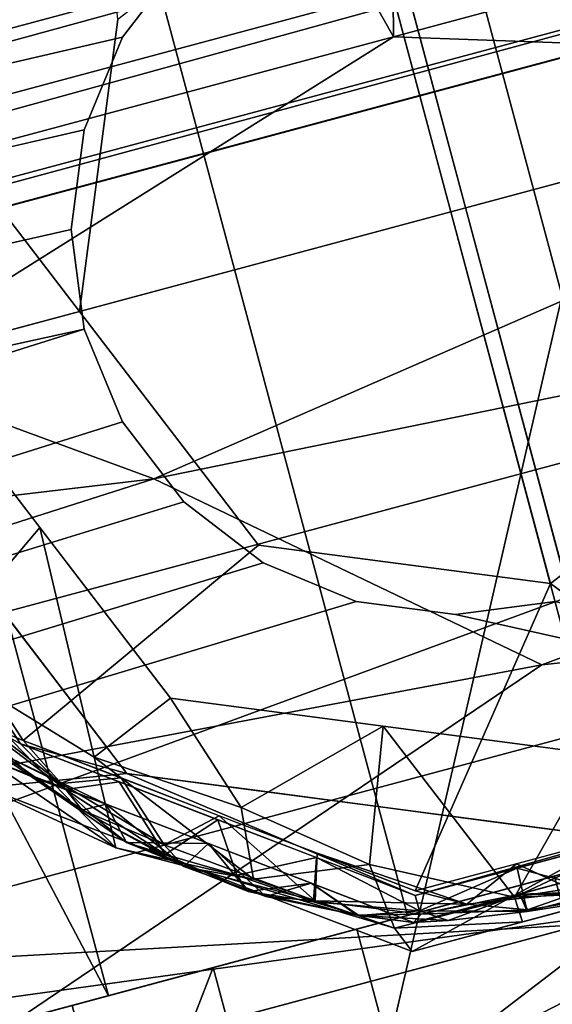
# Model space of a CAD drawing. Units: inches. Extents: x -101 to 55, y -90 to 71.
# Drawn here: x -49 to -49, y -24 to -23 of the extents above; entities that cross this region are included whole.
import ezdxf

# ---------------------------------------------------------------- set-up
doc = ezdxf.new("R2010")
doc.units = ezdxf.units.IN
doc.header["$MEASUREMENT"] = 0
for name, color, linetype in [('SEAT-BASETRIM', 5, 'Continuous'), ('SEAT-SEAT_FABRIC', 5, 'Continuous'), ('SEAT-TRIM', 5, 'Continuous')]:
    doc.layers.add(name, color=color, linetype=linetype)

# ---------------------------------------------------------------- blocks, each defined once
blk = doc.blocks.new('F917-66WPSN1NR_0T')
at = {"layer": 'SEAT-BASETRIM'}
for points in [[(14.5936, -10.2278, 5.2929), (14.6095, -10.3487, 5.2929), (-14.3016, -11.5137, 5.2929), (-14.3016, -8.9101, 5.2929)], [(14.6562, -9.9942, 5.2929), (14.6095, -10.1069, 5.2929), (-14.3016, -8.9101, 5.2929)], [(14.7304, -9.8975, 5.2929), (14.6562, -9.9942, 5.2929), (-14.3016, -8.9101, 5.2929)], [(15.9586, -8.9101, 5.2929), (14.9399, -9.7766, 5.2929), (14.8272, -9.8233, 5.2929), (-14.3016, -8.9101, 5.2929)], [(-14.3016, -8.9101, 5.2929), (14.8272, -9.8233, 5.2929), (14.7304, -9.8975, 5.2929)], [(14.6095, -10.1069, 5.2929), (14.5936, -10.2278, 5.2929), (-14.3016, -8.9101, 5.2929)], [(14.6095, -10.1069, 6.4158), (14.6562, -9.9942, 6.4158), (-14.3016, -8.9101, 6.4158)], [(14.5936, -10.2278, 6.4158), (14.6095, -10.1069, 6.4158), (-14.3016, -8.9101, 6.4158), (-14.3016, -11.5137, 6.4158)], [(-14.3016, -8.9101, 6.4158), (14.7304, -9.8975, 6.4158), (14.8272, -9.8233, 6.4158), (15.9586, -8.9101, 6.4158)], [(14.7304, -9.8975, 6.4158), (-14.3016, -8.9101, 6.4158), (14.6562, -9.9942, 6.4158)], [(15.9586, -8.9101, 6.4158), (15.9586, -8.9101, 5.2929), (-14.3016, -8.9101, 5.2929), (-14.3016, -8.9101, 6.4158)], [(14.036, -9.3618, 0.432), (14.4127, -11.0168, 0.518), (13.9436, -11.0168, 0.411)], [(14.4127, -11.0168, 4.4141), (14.036, -9.3618, 4.5001), (13.9436, -11.0168, 4.5211)], [(14.4127, -9.3618, 0.518), (14.4127, -11.0168, 0.518), (14.036, -9.3618, 0.432)], [(14.036, -9.3618, 4.5001), (14.4127, -11.0168, 4.4141), (14.4127, -9.3618, 4.4141)], [(14.7888, -9.3618, 4.1141), (14.4127, -9.3618, 4.4141), (14.4127, -11.0168, 4.4141), (14.7888, -11.0168, 4.1141)], [(14.7888, -9.3618, 0.818), (14.7888, -11.0168, 0.818), (14.4127, -11.0168, 0.518), (14.4127, -9.3618, 0.518)], [(14.7888, -11.0168, 0.818), (14.7888, -9.3618, 0.818), (15.165, -9.3618, 1.118), (15.165, -11.0168, 1.118)], [(15.165, -9.3618, 3.8141), (14.7888, -9.3618, 4.1141), (14.7888, -11.0168, 4.1141), (15.165, -11.0168, 3.8141)], [(15.165, -11.0168, 1.118), (15.165, -9.3618, 1.118), (15.3738, -9.3618, 1.5514), (15.3738, -11.0168, 1.5514)], [(15.3738, -9.3618, 3.3807), (15.165, -9.3618, 3.8141), (15.165, -11.0168, 3.8141), (15.3738, -11.0168, 3.3807)], [(15.3738, -11.0168, 1.5514), (15.3738, -9.3618, 1.5514), (15.5825, -9.3618, 1.9849), (15.5825, -11.0168, 1.9849)], [(15.3738, -11.0168, 3.3807), (15.5825, -11.0168, 2.9472), (15.5825, -9.3618, 2.9472), (15.3738, -9.3618, 3.3807)], [(14.7304, -9.8752, 5.2929), (14.8057, -9.4205, 5.2929), (14.393, -9.7204, 5.2929), (14.5936, -10.2055, 5.2929)], [(15.0608, -10.2055, 1.54), (14.3794, -10.2055, 1.54), (14.579, -9.7238, 1.54), (15.0608, -9.5242, 1.54)], [(15.5425, -9.7238, 1.54), (15.7421, -10.2055, 1.54), (15.0608, -10.2055, 1.54), (15.0608, -9.5242, 1.54)], [(14.2354, -10.2055, 5.2929), (14.5936, -10.2055, 5.2929), (14.393, -9.7204, 5.2929)], [(14.7304, -9.8752, 7.2677), (14.5936, -10.2055, 7.2677), (15.0608, -10.2055, 7.2677), (15.0608, -9.7384, 7.2677)], [(15.0608, -10.2055, 7.2677), (15.5279, -10.2055, 7.2677), (15.3911, -9.8752, 7.2677), (15.0608, -9.7384, 7.2677)], [(14.8272, -9.8233, 5.2929), (14.8272, -9.8233, 6.4158), (14.7304, -9.8975, 6.4158), (14.7304, -9.8975, 5.2929)], [(14.5936, -10.2055, 7.2677), (14.7304, -9.8752, 7.2677), (14.7304, -9.8752, 5.2929), (14.5936, -10.2055, 5.2929)], [(14.7304, -9.8975, 5.2929), (14.7304, -9.8975, 6.4158), (14.6562, -9.9942, 6.4158), (14.6562, -9.9942, 5.2929)], [(14.6562, -9.9942, 5.2929), (14.6562, -9.9942, 6.4158), (14.6095, -10.1069, 6.4158), (14.6095, -10.1069, 5.2929)], [(14.6095, -10.1069, 5.2929), (14.6095, -10.1069, 6.4158), (14.5936, -10.2278, 6.4158), (14.5936, -10.2278, 5.2929)], [(14.2738, -10.2055, 5.0071), (14.1618, -10.2055, 5.0071), (14.3335, -10.7339, 5.0071), (14.5043, -10.762, 5.0071)], [(14.3886, -10.6939, 5.0516), (14.2299, -10.2055, 5.0516), (14.2738, -10.2055, 5.0516), (14.5043, -10.762, 5.0516)], [(14.5936, -10.2055, 5.2929), (14.2354, -10.2055, 5.2929), (14.393, -10.6907, 5.2929), (14.7304, -10.5358, 5.2929)], [(14.4792, -10.4464, 1.54), (14.3102, -10.5637, 1.6002), (14.3794, -10.2055, 1.54)], [(14.579, -10.6873, 1.54), (14.3794, -10.2055, 1.54), (15.0608, -10.2055, 1.54), (15.0608, -10.8868, 1.54)], [(14.5936, -10.2055, 5.2929), (14.7304, -10.5358, 5.2929), (14.7304, -10.5358, 7.2677), (14.5936, -10.2055, 7.2677)], [(15.0608, -10.2055, 7.2677), (14.5936, -10.2055, 7.2677), (14.7304, -10.5358, 7.2677), (15.0608, -10.6727, 7.2677)], [(15.5425, -10.6873, 1.54), (15.0608, -10.8868, 1.54), (15.0608, -10.2055, 1.54), (15.7421, -10.2055, 1.54)], [(15.0608, -10.2055, 7.2677), (15.0608, -10.6727, 7.2677), (15.3911, -10.5358, 7.2677), (15.5279, -10.2055, 7.2677)], [(14.5936, -10.2278, 6.4158), (-14.3016, -11.5137, 6.4158), (14.6095, -10.3487, 6.4158)], [(14.6095, -10.3487, 6.4158), (14.6095, -10.3487, 5.2929), (14.5936, -10.2278, 5.2929), (14.5936, -10.2278, 6.4158)], [(14.6562, -10.4614, 5.2929), (-14.3016, -11.5137, 5.2929), (14.6095, -10.3487, 5.2929)], [(14.6562, -10.4614, 6.4158), (14.6095, -10.3487, 6.4158), (-14.3016, -11.5137, 6.4158)], [(14.6095, -10.3487, 5.2929), (14.6095, -10.3487, 6.4158), (14.6562, -10.4614, 6.4158), (14.6562, -10.4614, 5.2929)], [(14.3102, -10.5637, 1.6002), (14.4792, -10.4464, 1.54), (14.4709, -10.7325, 1.5697)], [(14.4709, -10.7325, 1.5697), (14.4792, -10.4464, 1.54), (14.579, -10.6873, 1.54)], [(14.6562, -10.4614, 5.2929), (14.7304, -10.5581, 5.2929), (-14.3016, -11.5137, 5.2929)], [(14.7304, -10.5581, 6.4158), (14.6562, -10.4614, 6.4158), (-14.3016, -11.5137, 6.4158)], [(14.6562, -10.4614, 5.2929), (14.6562, -10.4614, 6.4158), (14.7304, -10.5581, 6.4158), (14.7304, -10.5581, 5.2929)], [(14.4467, -10.6229, 5.0516), (14.389, -10.4838, 5.0516), (14.389, -10.4838, 5.0071), (14.4467, -10.6229, 5.0071)], [(14.7304, -10.5358, 5.2929), (14.393, -10.6907, 5.2929), (14.8057, -10.9905, 5.2929), (15.0608, -10.6727, 5.2929)], [(15.0608, -10.6727, 7.2677), (14.7304, -10.5358, 7.2677), (14.7304, -10.5358, 5.2929), (15.0608, -10.6727, 5.2929)], [(15.3911, -10.5358, 5.2929), (15.0608, -10.6727, 5.2929), (15.3158, -10.9905, 5.2929), (15.7285, -10.6907, 5.2929)], [(15.0608, -10.6727, 5.2929), (15.3911, -10.5358, 5.2929), (15.3911, -10.5358, 7.2677), (15.0608, -10.6727, 7.2677)], [(14.8272, -10.6324, 5.2929), (-14.3016, -11.5137, 5.2929), (14.7304, -10.5581, 5.2929)], [(-14.3016, -11.5137, 6.4158), (14.8272, -10.6324, 6.4158), (14.7304, -10.5581, 6.4158)], [(14.7304, -10.5581, 5.2929), (14.7304, -10.5581, 6.4158), (14.8272, -10.6324, 6.4158), (14.8272, -10.6324, 5.2929)], [(14.468, -10.8457, 1.6537), (14.2889, -10.6368, 1.6789), (14.3102, -10.5637, 1.6002)], [(14.3102, -10.5637, 1.6002), (14.4709, -10.7325, 1.5697), (14.468, -10.8457, 1.6537)], [(14.3886, -10.6939, 5.0516), (14.3339, -10.6414, 5.0562), (14.3489, -10.5718, 5.0516)], [(14.3536, -10.5694, 5.2929), (14.3525, -10.6597, 5.2894), (14.393, -10.6907, 5.2929)], [(14.8272, -10.6324, 5.2929), (14.9399, -10.6791, 5.2929), (16.5373, -11.5137, 5.2929), (-14.3016, -11.5137, 5.2929)], [(16.5373, -11.5137, 6.4158), (14.9399, -10.6791, 6.4158), (14.8272, -10.6324, 6.4158), (-14.3016, -11.5137, 6.4158)], [(14.5043, -10.762, 5.0516), (14.4467, -10.6229, 5.0516), (14.4467, -10.6229, 5.0071), (14.5043, -10.762, 5.0071)], [(14.8272, -10.6324, 5.2929), (14.8272, -10.6324, 6.4158), (14.9399, -10.6791, 6.4158), (14.9399, -10.6791, 5.2929)], [(14.468, -10.8457, 1.6537), (14.3335, -10.7339, 1.7576), (14.2889, -10.6368, 1.6789)], [(14.3886, -10.6939, 5.0516), (14.427, -10.7615, 5.0539), (14.3339, -10.6414, 5.0562)], [(14.3408, -10.6767, 5.0701), (14.3339, -10.6414, 5.0562), (14.3908, -10.7355, 5.0615)], [(14.3339, -10.6414, 5.0562), (14.427, -10.7615, 5.0539), (14.3908, -10.7355, 5.0615)], [(14.393, -10.6907, 5.2929), (14.3525, -10.6597, 5.2894), (14.4238, -10.7531, 5.29)], [(14.3525, -10.6597, 5.2894), (14.3645, -10.7006, 5.2797), (14.4238, -10.7531, 5.29)], [(14.3908, -10.7355, 5.0615), (14.362, -10.7132, 5.0844), (14.3408, -10.6767, 5.0701)], [(14.8057, -10.9905, 5.2929), (15.3158, -10.9905, 5.2929), (15.0608, -10.6727, 5.2929)], [(14.9399, -10.6791, 5.2929), (15.0608, -10.695, 5.2929), (16.5373, -11.5137, 5.2929)], [(15.0608, -10.695, 6.4158), (14.9399, -10.6791, 6.4158), (16.5373, -11.5137, 6.4158)], [(14.9399, -10.6791, 5.2929), (14.9399, -10.6791, 6.4158), (15.0608, -10.695, 6.4158), (15.0608, -10.695, 5.2929)], [(14.3886, -10.6939, 5.0516), (14.5043, -10.762, 5.0516), (14.804, -10.9957, 5.0516)], [(14.427, -10.7615, 5.0539), (14.3886, -10.6939, 5.0516), (14.4924, -10.7693, 5.0516)], [(14.4962, -10.7656, 5.2929), (14.393, -10.6907, 5.2929), (14.4238, -10.7531, 5.29)], [(14.579, -10.6873, 1.54), (14.6275, -10.838, 1.5574), (14.4709, -10.7325, 1.5697)], [(14.8199, -10.7871, 1.54), (14.6275, -10.838, 1.5574), (14.579, -10.6873, 1.54)], [(14.3645, -10.7006, 5.2797), (14.362, -10.7132, 5.2546), (14.47, -10.7916, 5.2546)], [(14.4402, -10.7912, 5.2808), (14.4238, -10.7531, 5.29), (14.3645, -10.7006, 5.2797)], [(14.3645, -10.7006, 5.2797), (14.47, -10.7916, 5.2546), (14.4402, -10.7912, 5.2808)], [(14.47, -10.7916, 5.0844), (14.362, -10.7132, 5.0844), (14.3908, -10.7355, 5.0615)], [(14.362, -10.7132, 5.0844), (14.578, -10.87, 5.0844), (14.578, -10.87, 5.2546), (14.362, -10.7132, 5.2546)], [(14.5582, -10.8972, 1.7576), (14.3335, -10.7339, 1.7576), (14.468, -10.8457, 1.6537)], [(14.5582, -10.8972, 1.7576), (14.5582, -10.8972, 5.0071), (14.3335, -10.7339, 5.0071), (14.3335, -10.7339, 1.7576)], [(14.5043, -10.762, 5.0071), (14.3335, -10.7339, 5.0071), (14.783, -11.0605, 5.0071), (15.0608, -10.9925, 5.0071)], [(14.3908, -10.7355, 5.0615), (14.4535, -10.8047, 5.0603), (14.4821, -10.843, 5.0713)], [(14.427, -10.7615, 5.0539), (14.4535, -10.8047, 5.0603), (14.3908, -10.7355, 5.0615)], [(14.3908, -10.7355, 5.0615), (14.4821, -10.843, 5.0713), (14.47, -10.7916, 5.0844)], [(14.6196, -10.9259, 1.6139), (14.468, -10.8457, 1.6537), (14.4709, -10.7325, 1.5697)], [(14.4709, -10.7325, 1.5697), (14.6275, -10.838, 1.5574), (14.6196, -10.9259, 1.6139)], [(14.5257, -10.8573, 5.2885), (14.4238, -10.7531, 5.29), (14.4402, -10.7912, 5.2808)], [(14.5257, -10.8573, 5.2885), (14.4962, -10.7656, 5.2929), (14.4238, -10.7531, 5.29)], [(14.5237, -10.8691, 5.0609), (14.427, -10.7615, 5.0539), (14.4924, -10.7693, 5.0516)], [(14.427, -10.7615, 5.0539), (14.5237, -10.8691, 5.0609), (14.4535, -10.8047, 5.0603)], [(14.4962, -10.7656, 5.2929), (14.5257, -10.8573, 5.2885), (14.5994, -10.8406, 5.2929)], [(14.5043, -10.762, 5.0071), (14.6434, -10.8196, 5.0071), (14.6434, -10.8196, 5.0516), (14.5043, -10.762, 5.0516)], [(15.0608, -10.9925, 5.0516), (14.804, -10.9957, 5.0516), (14.5043, -10.762, 5.0516)], [(14.4924, -10.7693, 5.0516), (14.5963, -10.8448, 5.0516), (14.5237, -10.8691, 5.0609)], [(14.6275, -10.838, 1.5574), (14.8199, -10.7871, 1.54), (14.7603, -10.9452, 1.5742)], [(14.8199, -10.7871, 1.54), (14.9202, -11.0288, 1.6037), (14.7603, -10.9452, 1.5742)], [(14.8199, -10.7871, 1.54), (15.0608, -10.8868, 1.54), (14.9202, -11.0288, 1.6037)], [(14.4402, -10.7912, 5.2808), (14.5418, -10.8889, 5.2745), (14.5257, -10.8573, 5.2885)], [(14.47, -10.7916, 5.2546), (14.5418, -10.8889, 5.2745), (14.4402, -10.7912, 5.2808)], [(14.4821, -10.843, 5.0713), (14.578, -10.87, 5.0844), (14.47, -10.7916, 5.0844)], [(14.578, -10.87, 5.2546), (14.5418, -10.8889, 5.2745), (14.47, -10.7916, 5.2546)], [(14.4821, -10.843, 5.0713), (14.4535, -10.8047, 5.0603), (14.5237, -10.8691, 5.0609)], [(14.7825, -10.8772, 5.0516), (14.6434, -10.8196, 5.0516), (14.6434, -10.8196, 5.0071), (14.7825, -10.8772, 5.0071)], [(14.5582, -10.8972, 1.7576), (14.468, -10.8457, 1.6537), (14.6196, -10.9259, 1.6139)], [(14.4821, -10.843, 5.0713), (14.6094, -10.9384, 5.0708), (14.578, -10.87, 5.0844)], [(14.4821, -10.843, 5.0713), (14.5237, -10.8691, 5.0609), (14.6094, -10.9384, 5.0708)], [(14.5237, -10.8691, 5.0609), (14.5963, -10.8448, 5.0516), (14.6012, -10.9157, 5.0553)], [(14.5994, -10.8406, 5.2929), (14.5257, -10.8573, 5.2885), (14.6852, -10.9704, 5.282)], [(14.7002, -10.9202, 5.0516), (14.6012, -10.9157, 5.0553), (14.5963, -10.8448, 5.0516)], [(14.5994, -10.8406, 5.2929), (14.6852, -10.9704, 5.282), (14.7025, -10.9155, 5.2929)], [(14.6275, -10.838, 1.5574), (14.7603, -10.9452, 1.5742), (14.6196, -10.9259, 1.6139)], [(14.6852, -10.9704, 5.282), (14.5257, -10.8573, 5.2885), (14.5418, -10.8889, 5.2745)], [(14.6012, -10.9157, 5.0553), (14.6094, -10.9384, 5.0708), (14.5237, -10.8691, 5.0609)], [(14.578, -10.87, 5.2546), (14.6284, -10.95, 5.2689), (14.5418, -10.8889, 5.2745)], [(14.6094, -10.9384, 5.0708), (14.6859, -10.9485, 5.0844), (14.578, -10.87, 5.0844)], [(14.578, -10.87, 5.0844), (14.7939, -11.0269, 5.0844), (14.7939, -11.0269, 5.2546), (14.578, -10.87, 5.2546)], [(14.6859, -10.9485, 5.2546), (14.6284, -10.95, 5.2689), (14.578, -10.87, 5.2546)], [(14.9216, -10.9349, 5.0516), (14.7825, -10.8772, 5.0516), (14.7825, -10.8772, 5.0071), (14.9216, -10.9349, 5.0071)], [(14.6284, -10.95, 5.2689), (14.6852, -10.9704, 5.282), (14.5418, -10.8889, 5.2745)], [(14.7697, -11.0276, 1.6529), (14.5582, -10.8972, 1.7576), (14.6196, -10.9259, 1.6139)], [(14.783, -11.0605, 1.7576), (14.5582, -10.8972, 1.7576), (14.7697, -11.0276, 1.6529)], [(14.783, -11.0605, 1.7576), (14.783, -11.0605, 5.0071), (14.5582, -10.8972, 5.0071), (14.5582, -10.8972, 1.7576)], [(14.9202, -11.0288, 1.6037), (15.0608, -10.8868, 1.54), (15.0993, -10.9969, 1.5704)], [(14.6012, -10.9157, 5.0553), (14.7002, -10.9202, 5.0516), (14.6828, -10.971, 5.0609)], [(14.6094, -10.9384, 5.0708), (14.6012, -10.9157, 5.0553), (14.6828, -10.971, 5.0609)], [(14.6828, -10.971, 5.0609), (14.7002, -10.9202, 5.0516), (14.8045, -11.015, 5.0571)], [(14.8622, -11.0222, 5.2898), (14.7025, -10.9155, 5.2929), (14.6852, -10.9704, 5.282)], [(14.8045, -11.015, 5.0571), (14.7002, -10.9202, 5.0516), (14.804, -10.9957, 5.0516)], [(14.8057, -10.9905, 5.2929), (14.7025, -10.9155, 5.2929), (14.8622, -11.0222, 5.2898)], [(14.7603, -10.9452, 1.5742), (14.7697, -11.0276, 1.6529), (14.6196, -10.9259, 1.6139)], [(14.6828, -10.971, 5.0609), (14.7319, -11.0015, 5.0721), (14.6094, -10.9384, 5.0708)], [(14.6094, -10.9384, 5.0708), (14.7319, -11.0015, 5.0721), (14.6859, -10.9485, 5.0844)], [(14.7603, -10.9452, 1.5742), (14.9202, -11.0288, 1.6037), (14.7697, -11.0276, 1.6529)], [(15.0608, -10.9925, 5.0516), (14.9216, -10.9349, 5.0516), (14.9216, -10.9349, 5.0071), (15.0608, -10.9925, 5.0071)], [(14.6859, -10.9485, 5.2546), (14.73, -11.0004, 5.2689), (14.6284, -10.95, 5.2689)], [(14.6852, -10.9704, 5.282), (14.6284, -10.95, 5.2689), (14.73, -11.0004, 5.2689)], [(14.7939, -11.0269, 5.0844), (14.6859, -10.9485, 5.0844), (14.7319, -11.0015, 5.0721)], [(14.7939, -11.0269, 5.2546), (14.73, -11.0004, 5.2689), (14.6859, -10.9485, 5.2546)], [(14.7319, -11.0015, 5.0721), (14.6828, -10.971, 5.0609), (14.8045, -11.015, 5.0571)], [(14.8053, -11.0196, 5.2809), (14.8622, -11.0222, 5.2898), (14.6852, -10.9704, 5.282)], [(14.6852, -10.9704, 5.282), (14.73, -11.0004, 5.2689), (14.8053, -11.0196, 5.2809)], [(14.783, -11.0605, 5.0071), (15.3386, -11.0605, 5.0071), (15.0608, -10.9925, 5.0071)], [(15.0608, -10.9925, 5.0516), (15.3175, -10.9957, 5.0516), (14.804, -10.9957, 5.0516)], [(14.9332, -10.9905, 5.2929), (14.8057, -10.9905, 5.2929), (14.8622, -11.0222, 5.2898)], [(14.8622, -11.0222, 5.2898), (14.9961, -11.0431, 5.29), (14.9332, -10.9905, 5.2929)], [(14.9332, -10.9905, 5.2929), (14.9961, -11.0431, 5.29), (15.0608, -10.9905, 5.2929)], [(14.8053, -11.0196, 5.2809), (14.73, -11.0004, 5.2689), (14.7939, -11.0269, 5.2546)], [(14.7939, -11.0269, 5.0844), (14.7319, -11.0015, 5.0721), (14.835, -11.0353, 5.0692)], [(14.7319, -11.0015, 5.0721), (14.8045, -11.015, 5.0571), (14.835, -11.0353, 5.0692)], [(14.9324, -10.9957, 5.0516), (14.8045, -11.015, 5.0571), (14.804, -10.9957, 5.0516)], [(14.8045, -11.015, 5.0571), (14.9324, -10.9957, 5.0516), (14.9308, -11.0496, 5.0612)], [(15.0993, -10.9969, 1.5704), (15.2018, -11.0591, 1.6411), (14.9202, -11.0288, 1.6037)], [(14.9324, -10.9957, 5.0516), (15.0273, -11.0511, 5.0555), (14.9308, -11.0496, 5.0612)], [(15.0273, -11.0511, 5.0555), (14.9324, -10.9957, 5.0516), (15.0608, -10.9957, 5.0516), (15.1891, -10.9957, 5.0516)], [(14.4127, -11.0168, 4.4141), (13.4746, -11.0168, 4.6282), (13.4746, -11.0168, 4.5232), (14.3671, -11.0168, 4.3195)], [(14.4127, -11.0168, 0.518), (14.3671, -11.0168, 0.6126), (13.4746, -11.0168, 0.4089), (13.4746, -11.0168, 0.3039)], [(14.725, -11.0168, 0.898), (14.725, -11.5799, 0.898), (14.3671, -11.5799, 0.6126), (14.3671, -11.0168, 0.6126)], [(14.725, -11.5799, 4.0341), (14.725, -11.0168, 4.0341), (14.3671, -11.0168, 4.3195), (14.3671, -11.5799, 4.3195)], [(15.165, -11.0168, 3.8141), (14.4127, -11.0168, 4.4141), (14.3671, -11.0168, 4.3195), (15.0829, -11.0168, 3.7487)], [(14.3671, -11.0168, 0.6126), (14.4127, -11.0168, 0.518), (15.165, -11.0168, 1.118), (15.0829, -11.0168, 1.1834)], [(14.725, -11.5799, 0.898), (14.725, -11.0168, 0.898), (15.0829, -11.0168, 1.1834), (15.0829, -11.5799, 1.1834)], [(14.725, -11.0168, 4.0341), (14.725, -11.5799, 4.0341), (15.0829, -11.5799, 3.7487), (15.0829, -11.0168, 3.7487)], [(14.835, -11.0353, 5.0692), (14.8045, -11.015, 5.0571), (14.9308, -11.0496, 5.0612)], [(14.7697, -11.0276, 1.6529), (14.9219, -11.0605, 1.7576), (14.783, -11.0605, 1.7576)], [(14.9202, -11.0288, 1.6037), (14.9219, -11.0605, 1.7576), (14.7697, -11.0276, 1.6529)], [(14.9273, -11.0269, 5.2546), (14.8053, -11.0196, 5.2809), (14.7939, -11.0269, 5.2546)], [(14.835, -11.0353, 5.0692), (14.9273, -11.0269, 5.0844), (14.7939, -11.0269, 5.0844)], [(14.7939, -11.0269, 5.0844), (15.0608, -11.0269, 5.0844), (15.0608, -11.0269, 5.2546), (14.7939, -11.0269, 5.2546)], [(14.8053, -11.0196, 5.2809), (14.9273, -11.0269, 5.2546), (14.9316, -11.0481, 5.2817)], [(14.8622, -11.0222, 5.2898), (14.8053, -11.0196, 5.2809), (14.9316, -11.0481, 5.2817)], [(14.9273, -11.0269, 5.0844), (14.835, -11.0353, 5.0692), (14.9308, -11.0496, 5.0612)], [(14.9961, -11.0431, 5.29), (14.8622, -11.0222, 5.2898), (14.9316, -11.0481, 5.2817)], [(14.9202, -11.0288, 1.6037), (15.0608, -11.0605, 1.7576), (14.9219, -11.0605, 1.7576)], [(15.0608, -11.0605, 1.7576), (14.9202, -11.0288, 1.6037), (15.2018, -11.0591, 1.6411)], [(15.0608, -11.0269, 5.0844), (14.9273, -11.0269, 5.0844), (15.0608, -11.0636, 5.0661), (15.1942, -11.0269, 5.0844)], [(15.0608, -11.0636, 5.0661), (14.9273, -11.0269, 5.0844), (14.9308, -11.0496, 5.0612)], [(14.9316, -11.0481, 5.2817), (14.9273, -11.0269, 5.2546), (15.0784, -11.0625, 5.276)], [(15.0608, -11.0269, 5.2546), (15.1942, -11.0269, 5.2546), (15.0784, -11.0625, 5.276), (14.9273, -11.0269, 5.2546)], [(15.0273, -11.0511, 5.0555), (15.0608, -11.0636, 5.0661), (14.9308, -11.0496, 5.0612)], [(14.9961, -11.0431, 5.29), (14.9316, -11.0481, 5.2817), (15.0784, -11.0625, 5.276)], [(15.0608, -11.0605, 1.7576), (15.0608, -11.0605, 5.0071), (14.783, -11.0605, 5.0071), (14.783, -11.0605, 1.7576)], [(16.5373, -11.5137, 5.2929), (16.5373, -11.5137, 6.4158), (-14.3016, -11.5137, 6.4158), (-14.3016, -11.5137, 5.2929)]]:
    blk.add_3dface(points, dxfattribs=at)
at = {"layer": 'SEAT-SEAT_FABRIC'}
for points in [[(13.2951, 11.7292, 18.4226), (15.0794, 11.7292, 18.5668), (15.0794, -11.5119, 18.5668), (13.2951, -11.5119, 18.4226)], [(16.867, 11.7292, 18.6616), (16.867, -11.5119, 18.6616), (15.0794, -11.5119, 18.5668), (15.0794, 11.7292, 18.5668)], [(16.867, -11.5119, 18.6616), (16.867, 11.7292, 18.6616), (17.1955, 11.7292, 18.5383), (17.1955, -11.5119, 18.5383)], [(17.1955, 11.7292, 18.5383), (17.3369, 11.7292, 18.2172), (17.3369, -11.5119, 18.2172), (17.1955, -11.5119, 18.5383)], [(17.3819, 8.4736, 14.9234), (17.3819, -8.2974, 14.9234), (17.3369, -11.5119, 18.2172), (17.3369, 11.7292, 18.2172)], [(13.2514, -9.9823, 18.8833), (15.0485, -9.9823, 19.0285), (13.2558, -3.0171, 18.8374)], [(15.0485, -9.9823, 19.0285), (16.8507, -3.0171, 19.0779), (13.2558, -3.0171, 18.8374)], [(15.0485, -9.9823, 19.0285), (16.8489, -9.9823, 19.124), (16.8507, -3.0171, 19.0779)], [(6.3132, -8.9101, 17.8186), (17.3832, -8.9101, 14.8047), (3.1547, -8.9101, 14.8047), (-0.6775, -8.9101, 17.3283)], [(3.1547, -9.2211, 14.6388), (3.1547, -8.9101, 14.8047), (17.3832, -8.9101, 14.8047)], [(3.1547, -9.2211, 14.6388), (17.3832, -8.9101, 14.8047), (17.385, -9.2214, 14.6386)], [(13.2951, -8.9101, 18.4226), (15.0794, -8.9101, 18.5668), (17.3832, -8.9101, 14.8047), (6.3132, -8.9101, 17.8186)], [(15.0794, -8.9101, 18.5668), (13.2951, -8.9101, 18.4226), (13.2951, -11.5137, 18.4226), (15.0794, -11.5137, 18.5668)], [(15.0794, -11.5137, 18.5668), (16.867, -11.5137, 18.6616), (16.867, -8.9101, 18.6616), (15.0794, -8.9101, 18.5668)], [(3.1547, -9.4895, 14.4103), (3.1547, -9.2211, 14.6388), (17.385, -9.2214, 14.6386)], [(3.1547, -9.4895, 14.4103), (17.385, -9.2214, 14.6386), (17.3874, -9.4898, 14.4099)], [(17.3874, -9.4898, 14.4099), (3.1547, -9.7029, 14.1297), (3.1547, -9.4895, 14.4103)], [(17.3874, -9.4898, 14.4099), (17.3902, -9.7032, 14.1293), (3.1547, -9.7029, 14.1297)], [(3.1547, -9.8515, 13.8101), (3.1547, -9.7029, 14.1297), (17.3902, -9.7032, 14.1293)], [(3.1547, -9.8515, 13.8101), (17.3902, -9.7032, 14.1293), (17.3932, -9.8517, 13.8096)], [(3.1547, -9.9285, 13.4658), (3.1547, -9.8515, 13.8101), (17.3932, -9.8517, 13.8096)], [(3.1547, -9.9285, 13.4658), (17.3932, -9.8517, 13.8096), (17.3963, -9.9285, 13.4658)], [(3.1547, -10.0266, 12.3021), (3.1547, -9.9285, 13.4658), (17.3963, -9.9285, 13.4658)], [(17.4052, -10.0266, 12.3019), (3.1547, -10.0266, 12.3021), (17.3963, -9.9285, 13.4658)], [(15.0485, -9.9823, 19.0285), (13.2514, -9.9823, 18.8833), (13.2532, -10.5345, 18.8648)], [(15.0485, -9.9823, 19.0285), (13.2532, -10.5345, 18.8648), (16.8496, -10.5345, 19.1055)], [(16.8489, -9.9823, 19.124), (15.0485, -9.9823, 19.0285), (16.8496, -10.5345, 19.1055)], [(17.4121, -10.0594, 11.1347), (3.1547, -10.0594, 11.1347), (17.4052, -10.0266, 12.3019)], [(3.1547, -10.0266, 12.3021), (17.4052, -10.0266, 12.3019), (3.1547, -10.0594, 11.1347)], [(17.4121, -10.0594, 11.1347), (17.4187, -10.0594, 9.0852), (10.1033, -10.0594, 6.5709), (3.1547, -10.0594, 11.1347)], [(7.0093, -11.5137, 6.5653), (10.1033, -10.0594, 6.5709), (17.0506, -11.5137, 6.7106)], [(17.0506, -10.0594, 6.7106), (17.0658, -10.0594, 6.2476), (10.1109, -10.0594, 6.1077), (10.1033, -10.0594, 6.5709)], [(17.0506, -10.0594, 6.7106), (17.0506, -11.5137, 6.7106), (10.1033, -10.0594, 6.5709)], [(17.4187, -10.0594, 9.0852), (17.0506, -10.0594, 6.7106), (10.1033, -10.0594, 6.5709)], [(12.1105, -10.5434, 6.1496), (12.1101, -10.0594, 6.1479), (14.6282, -10.4252, 6.1898)], [(14.1093, -10.0594, 6.1881), (14.6282, -10.4252, 6.1898), (12.1101, -10.0594, 6.1479)], [(13.2851, -11.5119, 6.6561), (14.5403, -11.5119, 6.6743), (13.5769, -10.0594, 6.6407)], [(15.3138, -10.0594, 6.6757), (13.5769, -10.0594, 6.6407), (14.5403, -11.5119, 6.6743)], [(17.0658, -10.0594, 6.2476), (14.6282, -10.4252, 6.1898), (14.1093, -10.0594, 6.1881)], [(14.5403, -11.5119, 6.6743), (15.7954, -11.5119, 6.6924), (15.3138, -10.0594, 6.6757)], [(17.0658, -10.0594, 6.2476), (17.065, -10.5729, 6.2698), (14.6282, -10.4252, 6.1898)], [(12.1105, -10.5434, 6.1496), (14.6282, -10.4252, 6.1898), (15.0252, -10.7651, 6.2304)], [(15.0252, -10.7651, 6.2304), (14.6282, -10.4252, 6.1898), (17.065, -10.5729, 6.2698)], [(13.2571, -10.8577, 18.8238), (16.8496, -10.5345, 19.1055), (13.2532, -10.5345, 18.8648)], [(16.8513, -10.8577, 19.0643), (16.8496, -10.5345, 19.1055), (13.2571, -10.8577, 18.8238)], [(12.1105, -10.5434, 6.1496), (15.0252, -10.7651, 6.2304), (14.1062, -11.0824, 6.2937)], [(17.0628, -11.0824, 6.3365), (15.0252, -10.7651, 6.2304), (17.065, -10.5729, 6.2698)], [(17.0628, -11.0824, 6.3365), (14.1062, -11.0824, 6.2937), (15.0252, -10.7651, 6.2304)], [(15.0544, -11.0824, 18.9402), (16.8513, -10.8577, 19.0643), (13.2571, -10.8577, 18.8238)], [(13.2598, -11.0824, 18.7952), (15.0544, -11.0824, 18.9402), (13.2571, -10.8577, 18.8238)], [(14.1955, -11.0824, 18.8708), (14.6279, -11.2584, 18.8612), (15.0544, -11.0824, 18.9402)], [(15.3366, -11.0824, 6.3115), (14.5687, -11.249, 6.3114), (14.5491, -11.0824, 6.3001)], [(15.3373, -11.2565, 6.3336), (14.5687, -11.249, 6.3114), (15.3366, -11.0824, 6.3115)], [(15.0544, -11.0824, 18.9402), (14.6279, -11.2584, 18.8612), (15.7557, -11.2124, 18.9508)], [(14.6279, -11.2584, 18.8612), (15.4879, -11.3356, 18.8849), (15.7557, -11.2124, 18.9508)], [(14.5687, -11.249, 6.3114), (15.3373, -11.2565, 6.3336), (14.7351, -11.3458, 6.358)], [(15.3373, -11.2565, 6.3336), (15.6503, -11.3578, 6.3879), (14.7351, -11.3458, 6.358)], [(14.7351, -11.3458, 6.358), (15.6503, -11.3578, 6.3879), (15.1808, -11.4434, 6.4544)], [(17.403, -11.5137, 12.6266), (7.0093, -11.5137, 6.5653), (17.0506, -11.5137, 6.7106), (17.4186, -11.5137, 7.0357)], [(13.2951, -11.5137, 18.4226), (7.0093, -11.5137, 6.5653), (17.403, -11.5137, 12.6266), (15.0794, -11.5137, 18.5668)]]:
    blk.add_3dface(points, dxfattribs=at)
at = {"layer": 'SEAT-TRIM'}
for points in [[(13.4746, -11.0168, 4.5232), (13.4746, -11.0168, 4.9321), (14.5445, -11.0168, 4.6879), (14.3671, -11.0168, 4.3195)], [(13.4746, -11.0168, 0.4089), (14.3671, -11.0168, 0.6126), (14.5445, -11.0168, 0.2442), (13.4746, -11.0168)], [(14.132, -11.5799, 4.7821), (14.5445, -11.0168, 4.6879), (14.0096, -11.0168, 4.81)], [(14.5445, -11.0168, 0.2442), (14.5445, -11.5799, 0.2442), (14.132, -11.0168, 0.15)], [(14.5445, -11.0168, 4.6879), (14.132, -11.5799, 4.7821), (14.5445, -11.5799, 4.6879)], [(14.3671, -11.5799, 0.6126), (14.725, -11.5799, 0.898), (14.725, -11.0168, 0.898), (14.3671, -11.0168, 0.6126)], [(14.3671, -11.0168, 4.3195), (14.725, -11.0168, 4.0341), (14.725, -11.5799, 4.0341), (14.3671, -11.5799, 4.3195)], [(14.3671, -11.0168, 4.3195), (14.5445, -11.0168, 4.6879), (15.4026, -11.0168, 4.0036), (15.0829, -11.0168, 3.7487)], [(15.4026, -11.0168, 0.9285), (14.5445, -11.0168, 0.2442), (14.3671, -11.0168, 0.6126), (15.0829, -11.0168, 1.1834)], [(14.9736, -11.0168, 0.5864), (14.9736, -11.5799, 0.5864), (14.5445, -11.5799, 0.2442), (14.5445, -11.0168, 0.2442)], [(14.9736, -11.5799, 4.3457), (14.9736, -11.0168, 4.3457), (14.5445, -11.0168, 4.6879), (14.5445, -11.5799, 4.6879)], [(15.0829, -11.0168, 1.1834), (14.725, -11.0168, 0.898), (14.725, -11.5799, 0.898), (15.0829, -11.5799, 1.1834)], [(15.0829, -11.5799, 3.7487), (14.725, -11.5799, 4.0341), (14.725, -11.0168, 4.0341), (15.0829, -11.0168, 3.7487)]]:
    blk.add_3dface(points, dxfattribs=at)

msp = doc.modelspace()

# ---------------------------------------------------------------- block references
at = {"rotation": 14.99999999999977}
msp.add_blockref('F917-66WPSN1NR_0T', (-65.9659, -17.4359), dxfattribs=at)

doc.saveas('drawing.dxf')
